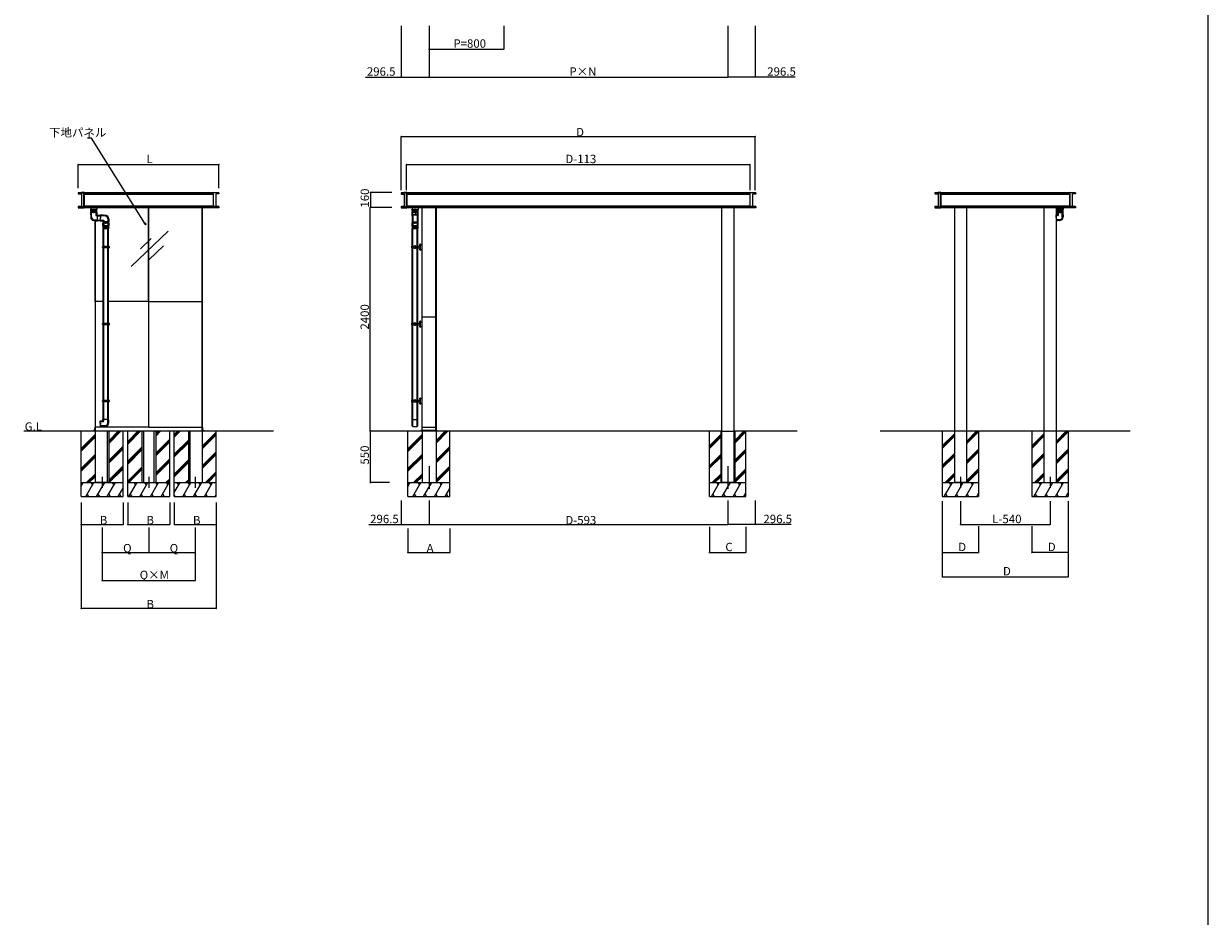
# Model space of a CAD drawing. Extents: x 0 to 55000, y 0 to 40000.
# Drawn here: x 14307 to 27000, y 20000 to 29570 of the extents above; entities that cross this region are included whole.
import ezdxf

# ---------------------------------------------------------------- set-up
doc = ezdxf.new("R2010")
doc.units = 0
for name, color, linetype in [('YKK_A1', 4, 'CONTINUOUS'), ('YKK_F1', 7, 'CONTINUOUS'), ('YKK_N1', 2, 'CONTINUOUS'), ('YKK_Z1', 7, 'CONTINUOUS')]:
    doc.layers.add(name, color=color, linetype=linetype)
doc.styles.get("Standard").update_dxf_attribs({"font": 'txt.shx', "bigfont": 'bigfont.shx'})

msp = doc.modelspace()

# ---------------------------------------------------------------- linework, layer by layer
at = {"layer": 'YKK_A1'}
for p, q in [((14955, 27764), (14892, 27757)), ((14892, 27757), (14892, 27744)), ((14892, 27757), (14955, 27757)), ((14892, 27744), (14927, 27744)), ((14927, 27744), (14927, 27614)), ((14952, 27600), (14952, 27760)), ((14952, 27760), (16339, 27760)), ((14952, 27754), (16339, 27754)), ((14952, 27747), (16339, 27747)), ((14952, 27743), (16339, 27743)), ((14952, 27742), (16339, 27742)), ((14955, 27764), (14955, 27597)), ((16336, 27764), (16336, 27597)), ((16336, 27764), (16399, 27757)), ((16399, 27757), (16336, 27757)), ((16339, 27600), (16339, 27760)), ((16364, 27744), (16364, 27614)), ((16399, 27744), (16364, 27744)), ((16399, 27757), (16399, 27744)), ((18413, 27764), (18350, 27757)), ((18350, 27757), (18350, 27743)), ((18350, 27757), (18413, 27757)), ((18350, 27743), (18385, 27743)), ((18385, 27743), (18385, 27614)), ((18410, 27600), (18410, 27760)), ((18410, 27760), (22090, 27760)), ((18410, 27754), (22090, 27754)), ((18410, 27747), (22090, 27747)), ((18410, 27743), (22090, 27743)), ((18410, 27742), (22090, 27742)), ((18413, 27764), (18413, 27596)), ((22087, 27764), (22087, 27596)), ((22087, 27764), (22150, 27757)), ((22150, 27757), (22087, 27757)), ((22090, 27600), (22090, 27760)), ((22115, 27743), (22115, 27614)), ((22150, 27743), (22115, 27743)), ((22150, 27757), (22150, 27743)), ((24134, 27764), (24071, 27757)), ((24071, 27757), (24071, 27744)), ((24071, 27757), (24134, 27757)), ((24071, 27744), (24106, 27744)), ((24106, 27744), (24106, 27614)), ((24131, 27600), (24131, 27760)), ((24131, 27760), (25518, 27760)), ((24131, 27754), (25518, 27754)), ((24131, 27747), (25518, 27747)), ((24131, 27743), (25518, 27743)), ((24131, 27742), (25518, 27742)), ((24134, 27764), (24134, 27597)), ((25515, 27764), (25515, 27597)), ((25515, 27764), (25578, 27757)), ((25578, 27757), (25515, 27757)), ((25518, 27600), (25518, 27760)), ((25543, 27744), (25543, 27614)), ((25578, 27744), (25543, 27744)), ((25578, 27757), (25578, 27744)), ((14927, 27614), (14892, 27610)), ((14892, 27610), (14892, 27597)), ((14892, 27610), (14955, 27610)), ((14892, 27597), (14955, 27597)), ((14952, 27616), (16339, 27616)), ((14952, 27611), (16339, 27611)), ((14952, 27607), (16339, 27607)), ((14952, 27600), (16339, 27600)), ((15645, 27605), (14955, 27605)), ((15025, 27600), (15025, 27581)), ((15025, 27580), (15025, 27581)), ((15025, 27580), (15089, 27580)), ((15025, 27569), (15025, 27580)), ((15027, 27569), (15025, 27569)), ((15025, 27559), (15025, 27569)), ((15025, 27559), (15026, 27559)), ((15025, 27519), (15025, 27549)), ((15025, 27549), (15089, 27549)), ((15026, 27559), (15088, 27559)), ((15026, 27559), (15026, 27559)), ((15027, 27569), (15028, 27569)), ((15027, 27559), (15027, 27549)), ((15028, 27569), (15034, 27569)), ((15034, 27569), (15036, 27569)), ((15034, 27569), (15034, 27559)), ((15034, 27519), (15034, 27549)), ((15036, 27569), (15078, 27569)), ((15036, 27559), (15036, 27549)), ((15054, 27548), (15054, 27544)), ((15057, 27548), (15054, 27548)), ((15061, 27548), (15057, 27548)), ((15061, 27544), (15061, 27548)), ((15078, 27569), (15080, 27569)), ((15078, 27559), (15078, 27549)), ((15080, 27569), (15086, 27569)), ((15080, 27569), (15080, 27559)), ((15080, 27549), (15080, 27519)), ((15086, 27569), (15087, 27569)), ((15087, 27581), (15087, 27581)), ((15087, 27569), (15089, 27569)), ((15087, 27559), (15087, 27549)), ((15088, 27559), (15089, 27559)), ((15088, 27559), (15088, 27559)), ((15089, 27600), (15089, 27581)), ((15089, 27581), (15089, 27580)), ((15089, 27569), (15089, 27580)), ((15089, 27559), (15089, 27569)), ((15089, 27549), (15089, 27524)), ((15645, 26592), (15645, 27605)), ((15646, 27605), (16220, 27605)), ((15646, 26592), (15646, 27605)), ((16220, 27614), (16220, 24650)), ((16220, 26592), (16220, 27605)), ((16399, 27610), (16336, 27610)), ((16399, 27597), (16336, 27597)), ((16364, 27614), (16399, 27610)), ((16399, 27610), (16399, 27597)), ((18385, 27614), (18350, 27610)), ((18350, 27610), (18350, 27596)), ((18350, 27610), (18413, 27610)), ((18350, 27596), (18413, 27596)), ((18410, 27616), (22090, 27616)), ((18410, 27611), (22090, 27611)), ((18410, 27607), (22090, 27607)), ((18410, 27600), (22090, 27600)), ((18468, 27600), (18468, 27580)), ((18468, 27579), (18468, 27580)), ((18468, 27579), (18532, 27579)), ((18468, 27568), (18468, 27579)), ((18469, 27568), (18468, 27568)), ((18468, 27558), (18468, 27568)), ((18468, 27558), (18469, 27558)), ((18468, 27549), (18532, 27549)), ((18468, 27510), (18468, 27549)), ((18469, 27568), (18471, 27568)), ((18469, 27558), (18530, 27558)), ((18469, 27558), (18469, 27558)), ((18470, 27558), (18470, 27548)), ((18471, 27568), (18477, 27568)), ((18477, 27568), (18479, 27568)), ((18477, 27568), (18477, 27558)), ((18477, 27521), (18477, 27549)), ((18479, 27568), (18521, 27568)), ((18479, 27558), (18479, 27548)), ((18497, 27548), (18497, 27544)), ((18500, 27548), (18497, 27548)), ((18500, 27554), (18500, 27522)), ((18504, 27548), (18500, 27548)), ((18504, 27544), (18504, 27548)), ((18521, 27568), (18523, 27568)), ((18521, 27558), (18521, 27548)), ((18523, 27568), (18529, 27568)), ((18523, 27568), (18523, 27558)), ((18523, 27521), (18523, 27549)), ((18529, 27568), (18530, 27568)), ((18530, 27580), (18530, 27580)), ((18530, 27568), (18532, 27568)), ((18530, 27558), (18531, 27558)), ((18530, 27558), (18530, 27548)), ((18531, 27558), (18532, 27558)), ((18532, 27600), (18532, 27580)), ((18532, 27580), (18532, 27579)), ((18532, 27568), (18532, 27579)), ((18532, 27558), (18532, 27568)), ((18532, 27467), (18532, 27549)), ((18575, 27614), (18725, 27614)), ((18575, 25200), (18575, 27614)), ((18724, 27610), (18575, 27610)), ((18575, 26425), (18575, 27610)), ((18724, 26425), (18724, 27610)), ((18725, 27614), (18725, 25200)), ((21915, 27600), (21785, 27600)), ((21785, 27600), (21785, 25200)), ((21915, 27600), (21915, 25200)), ((22150, 27610), (22087, 27610)), ((22150, 27596), (22087, 27596)), ((22115, 27614), (22150, 27610)), ((22150, 27610), (22150, 27596)), ((24106, 27614), (24071, 27610)), ((24071, 27610), (24071, 27597)), ((24071, 27610), (24134, 27610)), ((24071, 27597), (24134, 27597)), ((24131, 27616), (25518, 27616)), ((24131, 27611), (25518, 27611)), ((24131, 27607), (25518, 27607)), ((24131, 27600), (25518, 27600)), ((24409, 27600), (24279, 27600)), ((24279, 27600), (24279, 25200)), ((24409, 27600), (24409, 25200)), ((25239, 27600), (25369, 27600)), ((25239, 27600), (25239, 25200)), ((25369, 27600), (25369, 25200)), ((25380, 27600), (25380, 27581)), ((25380, 27581), (25380, 27580)), ((25445, 27580), (25380, 27580)), ((25381, 27569), (25380, 27580)), ((25381, 27559), (25381, 27569)), ((25382, 27569), (25381, 27569)), ((25382, 27559), (25381, 27559)), ((25381, 27549), (25381, 27524)), ((25444, 27549), (25381, 27549)), ((25382, 27581), (25382, 27581)), ((25384, 27569), (25382, 27569)), ((25443, 27559), (25382, 27559)), ((25382, 27559), (25382, 27559)), ((25383, 27559), (25383, 27549)), ((25390, 27569), (25384, 27569)), ((25392, 27569), (25390, 27569)), ((25390, 27569), (25390, 27559)), ((25390, 27549), (25390, 27519)), ((25434, 27569), (25392, 27569)), ((25392, 27559), (25392, 27549)), ((25409, 27544), (25409, 27548)), ((25409, 27548), (25413, 27548)), ((25413, 27548), (25416, 27548)), ((25416, 27548), (25416, 27544)), ((25435, 27569), (25434, 27569)), ((25434, 27559), (25434, 27549)), ((25442, 27569), (25435, 27569)), ((25435, 27569), (25435, 27559)), ((25435, 27519), (25435, 27549)), ((25443, 27569), (25442, 27569)), ((25443, 27569), (25445, 27569)), ((25444, 27559), (25443, 27559)), ((25443, 27559), (25443, 27549)), ((25445, 27559), (25444, 27559)), ((25445, 27519), (25444, 27549)), ((25445, 27600), (25445, 27581)), ((25445, 27580), (25445, 27581)), ((25445, 27569), (25445, 27580)), ((25445, 27559), (25445, 27569)), ((25578, 27610), (25515, 27610)), ((25578, 27597), (25515, 27597)), ((25543, 27614), (25578, 27610)), ((25578, 27610), (25578, 27597)), ((15025, 27519), (15025, 27498)), ((15034, 27498), (15034, 27519)), ((15054, 27544), (15054, 27543)), ((15057, 27544), (15054, 27544)), ((15057, 27543), (15054, 27543)), ((15061, 27544), (15057, 27544)), ((15061, 27543), (15057, 27543)), ((15061, 27543), (15061, 27544)), ((15064, 27467), (15097, 27466)), ((15064, 27458), (15085, 27457)), ((15071, 27457), (15071, 24650)), ((15071, 26592), (15071, 27457)), ((15080, 27519), (15080, 27515)), ((15083, 27512), (15099, 27511)), ((15085, 27457), (15097, 27457)), ((15092, 27521), (15099, 27520)), ((15097, 27457), (15099, 27520)), ((15097, 27466), (15128, 27465)), ((15097, 27458), (15127, 27457)), ((15099, 27518), (15129, 27517)), ((15099, 27510), (15129, 27509)), ((15130, 27519), (15127, 27456)), ((15127, 27456), (15153, 27455)), ((15128, 27465), (15158, 27464)), ((15159, 27509), (15129, 27510)), ((15129, 27487), (15130, 27491)), ((15129, 27484), (15129, 27487)), ((15133, 27484), (15129, 27484)), ((15160, 27518), (15130, 27519)), ((15130, 27491), (15134, 27491)), ((15133, 27487), (15134, 27491)), ((15133, 27484), (15133, 27487)), ((15134, 27484), (15133, 27484)), ((15134, 27491), (15135, 27491)), ((15134, 27487), (15135, 27491)), ((15134, 27484), (15134, 27487)), ((15155, 27452), (15155, 27444)), ((15219, 27444), (15155, 27444)), ((15156, 27434), (15165, 27434)), ((15156, 27404), (15156, 27434)), ((15157, 27444), (15157, 27434)), ((15158, 27464), (15162, 27463)), ((15180, 27508), (15159, 27509)), ((15160, 27518), (15181, 27517)), ((15164, 27460), (15164, 27444)), ((15165, 27434), (15165, 27403)), ((15165, 27434), (15210, 27434)), ((15166, 27444), (15166, 27434)), ((15187, 27433), (15184, 27433)), ((15184, 27433), (15184, 27429)), ((15187, 27429), (15184, 27429)), ((15184, 27429), (15184, 27428)), ((15187, 27428), (15184, 27428)), ((15191, 27433), (15187, 27433)), ((15191, 27429), (15187, 27429)), ((15191, 27428), (15187, 27428)), ((15191, 27429), (15191, 27433)), ((15191, 27428), (15191, 27429)), ((15208, 27444), (15208, 27434)), ((15210, 27477), (15210, 27444)), ((15210, 27434), (15210, 27403)), ((15210, 27434), (15219, 27434)), ((15217, 27444), (15217, 27434)), ((15219, 27477), (15219, 27456)), ((15219, 27456), (15219, 27444)), ((15219, 27434), (15219, 27404)), ((18477, 27521), (18468, 27512)), ((18468, 27510), (18477, 27519)), ((18468, 27510), (18468, 27444)), ((18468, 27444), (18531, 27444)), ((18468, 27434), (18477, 27434)), ((18468, 27404), (18468, 27434)), ((18470, 27444), (18470, 27434)), ((18470, 27444), (18470, 27434)), ((18477, 27525), (18523, 27525)), ((18477, 27521), (18523, 27521)), ((18477, 27519), (18523, 27519)), ((18477, 27519), (18477, 27444)), ((18477, 27434), (18477, 27403)), ((18477, 27434), (18522, 27434)), ((18479, 27444), (18479, 27434)), ((18500, 27433), (18496, 27433)), ((18496, 27433), (18496, 27429)), ((18500, 27429), (18496, 27429)), ((18496, 27429), (18496, 27428)), ((18500, 27428), (18496, 27428)), ((18497, 27544), (18497, 27543)), ((18500, 27544), (18497, 27544)), ((18500, 27543), (18497, 27543)), ((18504, 27544), (18500, 27544)), ((18504, 27543), (18500, 27543)), ((18503, 27433), (18500, 27433)), ((18503, 27429), (18500, 27429)), ((18503, 27428), (18500, 27428)), ((18503, 27429), (18503, 27433)), ((18503, 27428), (18503, 27429)), ((18504, 27543), (18504, 27544)), ((18521, 27444), (18521, 27434)), ((18522, 27434), (18522, 27403)), ((18522, 27434), (18531, 27434)), ((18523, 27521), (18532, 27512)), ((18523, 27519), (18523, 27444)), ((18523, 27519), (18531, 27510)), ((18530, 27444), (18530, 27434)), ((18530, 27444), (18530, 27434)), ((18531, 27510), (18531, 27444)), ((18531, 27466), (18532, 27467)), ((18531, 27434), (18531, 27404)), ((25371, 27518), (25369, 27518)), ((25371, 27510), (25369, 27510)), ((25373, 27466), (25369, 27466)), ((25373, 27458), (25369, 27458)), ((25378, 27521), (25371, 27520)), ((25373, 27457), (25371, 27520)), ((25387, 27512), (25371, 27511)), ((25406, 27467), (25373, 27466)), ((25385, 27457), (25373, 27457)), ((25406, 27458), (25385, 27457)), ((25390, 27519), (25390, 27515)), ((25409, 27543), (25409, 27544)), ((25409, 27544), (25413, 27544)), ((25409, 27543), (25413, 27543)), ((25413, 27544), (25416, 27544)), ((25413, 27543), (25416, 27543)), ((25416, 27544), (25416, 27543)), ((25435, 27498), (25435, 27519)), ((25445, 27519), (25445, 27498)), ((15155, 27386), (15156, 27386)), ((15155, 27386), (15155, 27386)), ((15156, 27386), (15155, 27386)), ((15155, 27386), (15155, 27386)), ((15155, 27386), (15155, 27375)), ((15155, 27375), (15219, 27375)), ((15156, 27403), (15156, 27404)), ((15159, 27395), (15156, 27403)), ((15165, 27403), (15156, 27403)), ((15156, 27403), (15156, 27403)), ((15156, 27403), (15156, 27403)), ((15159, 27394), (15156, 27386)), ((15156, 27386), (15164, 27386)), ((15157, 27184), (15157, 27375)), ((15159, 27394), (15159, 27395)), ((15159, 27395), (15160, 27395)), ((15159, 27395), (15159, 27395)), ((15160, 27395), (15159, 27395)), ((15160, 27395), (15162, 27395)), ((15163, 27395), (15160, 27395)), ((15162, 27395), (15166, 27395)), ((15166, 27395), (15163, 27395)), ((15163, 27395), (15163, 27395)), ((15164, 27386), (15166, 27395)), ((15164, 27386), (15210, 27386)), ((15164, 27375), (15164, 27386)), ((15210, 27403), (15165, 27403)), ((15166, 27395), (15165, 27403)), ((15165, 27184), (15165, 27375)), ((15166, 27395), (15209, 27395)), ((15209, 27395), (15166, 27395)), ((15210, 27403), (15209, 27395)), ((15210, 27386), (15209, 27395)), ((15209, 27395), (15215, 27395)), ((15209, 27395), (15211, 27395)), ((15209, 27184), (15209, 27375)), ((15219, 27403), (15210, 27403)), ((15210, 27386), (15219, 27386)), ((15210, 27375), (15210, 27386)), ((15211, 27395), (15212, 27395)), ((15212, 27395), (15215, 27395)), ((15212, 27395), (15212, 27395)), ((15212, 27395), (15212, 27395)), ((15215, 27395), (15216, 27395)), ((15216, 27395), (15215, 27395)), ((15219, 27403), (15216, 27395)), ((15216, 27395), (15216, 27394)), ((15216, 27395), (15216, 27395)), ((15216, 27394), (15219, 27386)), ((15217, 27184), (15217, 27375)), ((15219, 27404), (15219, 27403)), ((15219, 27403), (15219, 27403)), ((15219, 27403), (15219, 27403)), ((15219, 27386), (15219, 27386)), ((15219, 27386), (15219, 27386)), ((15219, 27386), (15219, 27386)), ((15219, 27386), (15219, 27386)), ((15219, 27375), (15219, 27386)), ((15856, 27347), (15457, 26967)), ((18468, 27403), (18468, 27404)), ((18471, 27395), (18468, 27403)), ((18477, 27403), (18468, 27403)), ((18468, 27403), (18468, 27403)), ((18468, 27403), (18468, 27403)), ((18471, 27394), (18468, 27386)), ((18468, 27386), (18468, 27386)), ((18468, 27386), (18468, 27386)), ((18468, 27386), (18468, 27386)), ((18468, 27386), (18468, 27386)), ((18468, 27386), (18468, 27375)), ((18468, 27386), (18477, 27386)), ((18468, 27375), (18532, 27375)), ((18470, 27184), (18470, 27375)), ((18471, 27394), (18471, 27395)), ((18471, 27395), (18472, 27395)), ((18471, 27395), (18471, 27395)), ((18472, 27395), (18471, 27395)), ((18472, 27395), (18475, 27395)), ((18475, 27395), (18472, 27395)), ((18475, 27395), (18478, 27395)), ((18478, 27395), (18475, 27395)), ((18475, 27395), (18475, 27395)), ((18522, 27403), (18477, 27403)), ((18478, 27395), (18477, 27403)), ((18477, 27386), (18478, 27395)), ((18477, 27386), (18523, 27386)), ((18477, 27375), (18477, 27386)), ((18478, 27395), (18521, 27395)), ((18521, 27395), (18478, 27395)), ((18478, 27184), (18478, 27375)), ((18522, 27403), (18521, 27395)), ((18523, 27386), (18521, 27395)), ((18521, 27395), (18527, 27395)), ((18521, 27395), (18524, 27395)), ((18531, 27403), (18522, 27403)), ((18522, 27184), (18522, 27375)), ((18523, 27386), (18531, 27386)), ((18523, 27375), (18523, 27386)), ((18524, 27395), (18527, 27395)), ((18524, 27395), (18524, 27395)), ((18524, 27395), (18524, 27395)), ((18524, 27395), (18524, 27395)), ((18527, 27395), (18528, 27395)), ((18528, 27395), (18527, 27395)), ((18531, 27403), (18528, 27395)), ((18528, 27395), (18528, 27394)), ((18528, 27395), (18528, 27395)), ((18528, 27394), (18532, 27386)), ((18530, 27184), (18530, 27375)), ((18531, 27404), (18531, 27403)), ((18531, 27403), (18531, 27403)), ((18531, 27403), (18531, 27403)), ((18532, 27386), (18531, 27386)), ((18532, 27386), (18532, 27386)), ((18532, 27386), (18532, 27386)), ((18532, 27386), (18532, 27386)), ((18532, 27375), (18532, 27386)), ((15150, 27175), (15230, 27175)), ((15151, 27175), (15151, 27179)), ((15151, 27171), (15151, 27175)), ((15152, 27179), (15154, 27179)), ((15154, 27171), (15152, 27171)), ((15154, 27175), (15154, 27181)), ((15154, 27169), (15154, 27175)), ((15155, 27183), (15155, 27183)), ((15155, 27166), (15155, 27167)), ((15156, 27184), (15187, 27184)), ((15187, 27166), (15156, 27166)), ((15157, 26359), (15157, 27166)), ((15164, 27184), (15163, 27182)), ((15163, 27182), (15163, 27175)), ((15163, 27175), (15163, 27168)), ((15163, 27168), (15164, 27166)), ((15165, 26359), (15165, 27166)), ((15187, 27184), (15217, 27184)), ((15217, 27166), (15187, 27166)), ((15209, 26359), (15209, 27166)), ((15211, 27182), (15211, 27184)), ((15211, 27175), (15211, 27182)), ((15211, 27168), (15211, 27175)), ((15211, 27166), (15211, 27168)), ((15217, 27184), (15219, 27184)), ((15217, 26359), (15217, 27166)), ((15219, 27166), (15217, 27166)), ((15219, 27184), (15219, 27184)), ((15219, 27166), (15219, 27166)), ((15220, 27183), (15220, 27184)), ((15220, 27183), (15220, 27183)), ((15220, 27181), (15220, 27175)), ((15220, 27175), (15220, 27169)), ((15220, 27167), (15220, 27166)), ((15220, 27166), (15220, 27166)), ((15226, 27179), (15222, 27179)), ((15222, 27175), (15222, 27179)), ((15222, 27171), (15222, 27175)), ((15222, 27171), (15226, 27171)), ((15226, 27171), (15226, 27179)), ((15671, 27268), (15558, 27157)), ((15805, 27188), (15649, 27037)), ((18467, 27184), (18555, 27184)), ((18467, 27166), (18467, 27184)), ((18467, 27166), (18555, 27166)), ((18470, 26359), (18470, 27166)), ((18478, 26359), (18478, 27166)), ((18479, 27166), (18479, 27184)), ((18500, 27157), (18500, 27194)), ((18511, 27166), (18511, 27184)), ((18522, 26359), (18522, 27166)), ((18524, 27166), (18524, 27184)), ((18530, 26359), (18530, 27166)), ((18533, 27166), (18533, 27184)), ((18545, 27200), (18571, 27200)), ((18555, 27141), (18555, 27209)), ((18555, 27209), (18560, 27209)), ((18560, 27141), (18560, 27209)), ((18545, 27150), (18571, 27150)), ((18555, 27141), (18560, 27141)), ((15157, 26592), (15071, 26592)), ((15157, 26592), (15071, 26592)), ((15645, 26592), (15217, 26592)), ((15646, 26592), (15217, 26592)), ((15646, 26592), (16220, 26592)), ((15646, 25245), (15646, 26592)), ((15646, 26592), (16220, 26592)), ((15646, 25245), (15646, 26592)), ((16220, 25245), (16220, 26592)), ((18724, 26425), (18575, 26425)), ((18724, 26425), (18575, 26425)), ((18575, 25240), (18575, 26425)), ((18724, 25240), (18724, 26425)), ((15150, 26350), (15230, 26350)), ((15151, 26350), (15151, 26353)), ((15151, 26346), (15151, 26350)), ((15152, 26354), (15154, 26354)), ((15154, 26345), (15152, 26345)), ((15154, 26350), (15154, 26356)), ((15154, 26344), (15154, 26350)), ((15155, 26358), (15155, 26358)), ((15155, 26341), (15155, 26342)), ((15156, 26359), (15187, 26359)), ((15187, 26341), (15156, 26341)), ((15157, 25534), (15157, 26341)), ((15164, 26359), (15163, 26357)), ((15163, 26357), (15163, 26350)), ((15163, 26350), (15163, 26343)), ((15163, 26343), (15164, 26341)), ((15165, 25534), (15165, 26341)), ((15187, 26359), (15217, 26359)), ((15217, 26341), (15187, 26341)), ((15209, 25534), (15209, 26341)), ((15211, 26357), (15211, 26359)), ((15211, 26350), (15211, 26357)), ((15211, 26343), (15211, 26350)), ((15211, 26341), (15211, 26343)), ((15217, 26359), (15219, 26359)), ((15217, 25534), (15217, 26341)), ((15219, 26341), (15217, 26341)), ((15219, 26359), (15219, 26359)), ((15219, 26341), (15219, 26341)), ((15220, 26358), (15220, 26359)), ((15220, 26358), (15220, 26358)), ((15220, 26356), (15220, 26350)), ((15220, 26350), (15220, 26344)), ((15220, 26342), (15220, 26341)), ((15220, 26341), (15220, 26341)), ((15226, 26354), (15222, 26354)), ((15222, 26350), (15222, 26354)), ((15222, 26345), (15222, 26350)), ((15222, 26345), (15226, 26345)), ((15226, 26346), (15226, 26354)), ((18467, 26359), (18555, 26359)), ((18467, 26341), (18467, 26359)), ((18467, 26341), (18555, 26341)), ((18470, 25534), (18470, 26341)), ((18478, 25534), (18478, 26341)), ((18479, 26341), (18479, 26359)), ((18500, 26332), (18500, 26369)), ((18511, 26341), (18511, 26359)), ((18522, 25534), (18522, 26341)), ((18524, 26341), (18524, 26359)), ((18530, 25534), (18530, 26341)), ((18533, 26341), (18533, 26359)), ((18545, 26375), (18571, 26375)), ((18545, 26325), (18571, 26325)), ((18555, 26316), (18555, 26384)), ((18555, 26384), (18560, 26384)), ((18555, 26316), (18560, 26316)), ((18560, 26316), (18560, 26384)), ((15150, 25525), (15230, 25525)), ((15151, 25525), (15151, 25528)), ((15151, 25521), (15151, 25525)), ((15152, 25529), (15154, 25529)), ((15154, 25520), (15152, 25520)), ((15154, 25525), (15154, 25530)), ((15154, 25519), (15154, 25525)), ((15155, 25533), (15155, 25533)), ((15155, 25516), (15155, 25516)), ((15156, 25534), (15187, 25534)), ((15187, 25516), (15156, 25516)), ((15217, 25525), (15157, 25525)), ((15157, 25325), (15157, 25516)), ((15164, 25534), (15163, 25532)), ((15163, 25532), (15163, 25525)), ((15163, 25525), (15163, 25518)), ((15163, 25518), (15164, 25516)), ((15165, 25325), (15165, 25516)), ((15187, 25534), (15217, 25534)), ((15217, 25516), (15187, 25516)), ((15209, 25325), (15209, 25516)), ((15211, 25532), (15211, 25534)), ((15211, 25525), (15211, 25532)), ((15211, 25518), (15211, 25525)), ((15211, 25516), (15211, 25518)), ((15217, 25534), (15219, 25534)), ((15217, 25325), (15217, 25516)), ((15219, 25516), (15217, 25516)), ((15219, 25534), (15219, 25534)), ((15219, 25516), (15219, 25516)), ((15220, 25533), (15220, 25533)), ((15220, 25533), (15220, 25533)), ((15220, 25530), (15220, 25525)), ((15220, 25525), (15220, 25519)), ((15220, 25516), (15220, 25516)), ((15220, 25516), (15220, 25516)), ((15226, 25529), (15222, 25529)), ((15222, 25525), (15222, 25529)), ((15222, 25520), (15222, 25525)), ((15222, 25520), (15226, 25520)), ((15226, 25521), (15226, 25528)), ((18467, 25534), (18555, 25534)), ((18467, 25516), (18467, 25534)), ((18467, 25516), (18555, 25516)), ((18470, 25325), (18470, 25516)), ((18478, 25325), (18478, 25516)), ((18479, 25516), (18479, 25534)), ((18500, 25507), (18500, 25543)), ((18511, 25516), (18511, 25534)), ((18522, 25325), (18522, 25516)), ((18524, 25516), (18524, 25534)), ((18530, 25325), (18530, 25516)), ((18533, 25516), (18533, 25534)), ((18545, 25550), (18571, 25550)), ((18555, 25491), (18555, 25559)), ((18555, 25559), (18560, 25559)), ((18560, 25491), (18560, 25559)), ((18545, 25500), (18571, 25500)), ((18555, 25491), (18560, 25491)), ((15127, 25313), (15153, 25314)), ((15130, 25250), (15127, 25313)), ((15128, 25304), (15158, 25305)), ((15133, 25285), (15129, 25285)), ((15129, 25285), (15129, 25282)), ((15129, 25282), (15130, 25278)), ((15159, 25260), (15129, 25259)), ((15130, 25278), (15134, 25278)), ((15134, 25285), (15133, 25285)), ((15133, 25285), (15133, 25282)), ((15133, 25282), (15134, 25278)), ((15134, 25285), (15134, 25282)), ((15134, 25282), (15135, 25278)), ((15134, 25278), (15135, 25278)), ((15155, 25317), (15155, 25325)), ((15219, 25325), (15155, 25325)), ((15217, 25325), (15157, 25325)), ((15158, 25305), (15162, 25306)), ((15180, 25261), (15159, 25260)), ((15164, 25309), (15164, 25325)), ((15210, 25291), (15210, 25325)), ((15219, 25313), (15219, 25325)), ((15219, 25291), (15219, 25313)), ((18468, 25325), (18531, 25325)), ((18468, 25259), (18468, 25325)), ((18470, 25325), (18530, 25325)), ((18477, 25250), (18477, 25325)), ((18523, 25250), (18523, 25325)), ((18531, 25259), (18531, 25325)), ((15063, 25212), (15059, 25212)), ((15059, 25212), (15059, 25210)), ((15059, 25210), (15070, 25210)), ((15068, 25212), (15064, 25212)), ((15070, 25245), (15069, 25245)), ((15069, 25245), (15069, 25228)), ((15069, 25228), (15069, 25213)), ((15071, 25210), (15071, 25245)), ((15646, 25245), (15071, 25245)), ((15071, 25205), (16220, 25205)), ((15160, 25251), (15130, 25250)), ((15160, 25251), (15181, 25251)), ((15203, 25205), (15203, 24650)), ((15219, 25205), (15219, 24650)), ((15573, 25205), (15573, 24650)), ((15589, 25205), (15589, 24650)), ((15646, 25245), (16220, 25245)), ((15703, 25205), (15703, 24650)), ((15721, 25205), (15721, 24650)), ((16072, 25205), (16072, 24650)), ((16088, 25205), (16088, 24650)), ((16220, 25210), (16220, 25245)), ((16221, 25245), (16222, 25245)), ((16232, 25210), (16221, 25210)), ((16222, 25245), (16222, 25228)), ((16222, 25228), (16222, 25213)), ((16223, 25212), (16227, 25212)), ((16228, 25212), (16232, 25212)), ((16232, 25212), (16232, 25210)), ((18468, 25259), (18477, 25250)), ((18477, 25250), (18523, 25250)), ((18523, 25250), (18531, 25259)), ((18567, 25207), (18563, 25207)), ((18563, 25207), (18563, 25205)), ((18563, 25205), (18575, 25205)), ((18572, 25207), (18568, 25207)), ((18575, 25240), (18573, 25240)), ((18573, 25240), (18573, 25223)), ((18573, 25223), (18573, 25208)), ((18575, 25205), (18575, 25240)), ((18724, 25240), (18575, 25240)), ((18575, 25205), (18575, 25240)), ((18724, 25240), (18575, 25240)), ((18724, 25207), (18575, 25207)), ((18724, 25205), (18575, 25205)), ((18724, 25205), (18575, 25205)), ((18725, 25200), (18575, 25200)), ((18575, 25200), (18575, 24650)), ((18725, 25200), (18575, 25200)), ((18724, 25205), (18724, 25240)), ((18725, 25205), (18725, 25240)), ((18725, 25240), (18727, 25240)), ((18737, 25205), (18725, 25205)), ((18725, 25200), (18725, 24650)), ((18727, 25240), (18727, 25223)), ((18727, 25223), (18727, 25208)), ((18728, 25207), (18731, 25207)), ((18732, 25207), (18737, 25207)), ((18737, 25207), (18737, 25205)), ((21775, 25200), (21925, 25200)), ((21775, 25200), (21775, 24650)), ((21785, 25200), (21785, 24650)), ((21915, 25200), (21915, 24650)), ((21925, 25200), (21925, 24650)), ((24279, 25200), (24279, 24650)), ((24409, 25200), (24409, 24650)), ((25239, 25200), (25239, 24650)), ((25369, 25200), (25369, 24650)), ((18650, 24826), (18650, 24582)), ((21850, 24826), (21850, 24582)), ((15146, 24711), (15146, 24594)), ((15646, 24711), (15646, 24594)), ((16145, 24711), (16145, 24594)), ((18650, 24704), (18650, 24582)), ((24344, 24711), (24344, 24594)), ((25304, 24711), (25304, 24594))]:
    msp.add_line(p, q, dxfattribs=at)
for centre, radius, start, end in [((15057, 27550), 29.4, 39.1699, 140.8301), ((18500, 27550), 29.4, 39.1699, 140.8301), ((25413, 27550), 29.4, 39.1699, 140.8301), ((15065, 27498), 40, 180, 268), ((15065, 27498), 30.9, 180, 268), ((15083, 27515), 3, 180, 268), ((15092, 27524), 3, 180.6124, 268), ((15152, 27452), 3, 0, 87.3876), ((15161, 27460), 3, 0, 88), ((15179, 27477), 30.9, 0, 88), ((15179, 27477), 40, 0, 88), ((25378, 27524), 3, 272, 359.3876), ((25387, 27515), 3, 272, 0), ((25405, 27498), 30.9, 272, 0), ((25405, 27498), 40, 272, 0), ((15157, 27386), 2, 157.318, 180), ((15158, 27404), 2, 180, 200.8068), ((15160, 27394), 1, 90, 159.1932), ((15160, 27396), 1, 200.8068, 270), ((15215, 27394), 1, 20.8068, 90), ((15215, 27396), 1, 270, 339.1932), ((15217, 27404), 2, 339.1932, 0), ((15217, 27386), 2, 0, 11.5699), ((15217, 27386), 2, 11.5699, 22.682), ((18470, 27404), 2, 180, 200.8068), ((18470, 27386), 2, 157.318, 180), ((18472, 27394), 1, 90, 159.1932), ((18472, 27396), 1, 200.8068, 270), ((18527, 27394), 1, 20.8068, 90), ((18527, 27396), 1, 270, 339.1932), ((18529, 27404), 2, 339.1932, 0), ((18530, 27386), 2, 0, 11.5699), ((18530, 27386), 2, 11.5699, 22.682), ((15152, 27179), 0.5, 90, 180), ((15152, 27171), 0.5, 180, 270), ((15159, 27181), 5, 153.4349, 180), ((15154, 27180), 0.5, 270, 0), ((15154, 27170), 0.5, 0, 90), ((15159, 27169), 5, 180, 206.5651), ((15156, 27183), 1, 90, 153.4349), ((15156, 27167), 1, 206.5651, 270), ((15219, 27183), 1, 26.5651, 90), ((15219, 27183), 1, 56.3099, 90), ((15219, 27167), 1, 270, 333.4349), ((15219, 27167), 1, 270, 303.6901), ((15217, 27179), 5, 0, 56.3099), ((15215, 27181), 5, 0, 26.5651), ((15217, 27171), 5, 303.6901, 0), ((15215, 27169), 5, 333.4349, 0), ((15226, 27179), 0.5, 0, 90), ((15226, 27171), 0.5, 270, 0), ((15152, 26353), 0.5, 90, 180), ((15152, 26346), 0.5, 180, 270), ((15159, 26356), 5, 153.4349, 180), ((15154, 26354), 0.5, 270, 0), ((15154, 26345), 0.5, 0, 90), ((15159, 26344), 5, 180, 206.5651), ((15156, 26358), 1, 90, 153.4349), ((15156, 26342), 1, 206.5651, 270), ((15219, 26358), 1, 26.5651, 90), ((15219, 26358), 1, 56.3099, 90), ((15219, 26342), 1, 270, 333.4349), ((15219, 26342), 1, 270, 303.6901), ((15217, 26354), 5, 0, 56.3099), ((15215, 26356), 5, 0, 26.5651), ((15217, 26345), 5, 303.6901, 0), ((15215, 26344), 5, 333.4349, 0), ((15226, 26354), 0.5, 0, 90), ((15226, 26346), 0.5, 270, 0), ((15152, 25528), 0.5, 90, 180), ((15152, 25521), 0.5, 180, 270), ((15159, 25530), 5, 153.4349, 180), ((15154, 25529), 0.5, 270, 0), ((15154, 25520), 0.5, 0, 90), ((15159, 25519), 5, 180, 206.5651), ((15156, 25533), 1, 90, 153.4349), ((15156, 25517), 1, 206.5651, 270), ((15219, 25533), 1, 26.5651, 90), ((15219, 25533), 1, 56.3099, 90), ((15219, 25517), 1, 270, 333.4349), ((15219, 25517), 1, 270, 303.6901), ((15217, 25529), 5, 0, 56.3099), ((15215, 25530), 5, 0, 26.5651), ((15217, 25520), 5, 303.6901, 0), ((15215, 25519), 5, 333.4349, 0), ((15226, 25528), 0.5, 0, 90), ((15226, 25521), 0.5, 270, 0), ((15152, 25317), 3, 272.6124, 0), ((15161, 25309), 3, 272, 0), ((15179, 25291), 30.9, 272, 0), ((15179, 25291), 40, 272, 0), ((15059, 25212), 0.3, 90, 180), ((15059, 25210), 0.3, 180, 270), ((15064, 25212), 0.3, 203.5782, 336.4218), ((15063, 25212), 0.2, 23.5782, 90), ((15064, 25212), 0.2, 90, 156.4218), ((15068, 25213), 1, 270, 0), ((15069, 25245), 0.3, 90, 180), ((15069, 25228), 0.2, 180, 246.4218), ((15069, 25228), 0.3, 293.5782, 66.4218), ((15069, 25228), 0.2, 113.5782, 180), ((15070, 25245), 0.3, 0, 90), ((15070, 25210), 0.3, 270, 0), ((16221, 25245), 0.3, 90, 180), ((16221, 25210), 0.3, 180, 270), ((16222, 25245), 0.3, 0, 90), ((16222, 25228), 0.2, 293.5782, 0), ((16222, 25228), 0.3, 113.5782, 246.4218), ((16222, 25228), 0.2, 360, 66.4218), ((16223, 25213), 1, 180, 270), ((16227, 25212), 0.2, 23.5782, 90), ((16227, 25212), 0.3, 203.5782, 336.4218), ((16228, 25212), 0.2, 90, 156.4218), ((16232, 25212), 0.3, 0, 90), ((16232, 25210), 0.3, 270, 0), ((18563, 25207), 0.3, 90, 180), ((18563, 25205), 0.3, 180, 270), ((18567, 25207), 0.2, 23.5782, 90), ((18568, 25207), 0.2, 90, 156.4218), ((18568, 25207), 0.3, 203.5782, 336.4218), ((18572, 25208), 1, 270, 0), ((18573, 25240), 0.3, 90, 180), ((18573, 25223), 0.2, 180, 246.4218), ((18573, 25223), 0.3, 293.5782, 66.4218), ((18573, 25223), 0.2, 113.5782, 180), ((18575, 25240), 0.3, 0, 90), ((18575, 25205), 0.3, 270, 0), ((18725, 25240), 0.3, 90, 180), ((18725, 25205), 0.3, 180, 270), ((18727, 25240), 0.3, 0, 90), ((18727, 25223), 0.2, 293.5782, 0), ((18727, 25223), 0.3, 113.5782, 246.4218), ((18727, 25223), 0.2, 360, 66.4218), ((18728, 25208), 1, 180, 270), ((18731, 25207), 0.2, 23.5782, 90), ((18732, 25207), 0.3, 203.5782, 336.4218), ((18732, 25207), 0.2, 90, 156.4218), ((18737, 25207), 0.3, 0, 90), ((18737, 25205), 0.3, 270, 0)]:
    msp.add_arc(centre, radius, start, end, dxfattribs=at)
at = {"layer": 'YKK_F1', "color": 7}
msp.add_line((27000, 0), (27000, 39000), dxfattribs=at)
at = {"layer": 'YKK_N1'}
for p, q in [((18353, 29546), (18353, 28996)), ((18650, 29546), (18650, 28996)), ((18650, 29546), (18650, 29296)), ((18650, 29546), (18650, 28996)), ((19450, 29546), (19450, 29296)), ((21850, 29546), (21850, 28996)), ((21850, 29546), (21850, 28996)), ((22146, 29546), (22146, 28996)), ((18650, 29297), (19450, 29297)), ((17969, 28997), (18353, 28997)), ((18353, 28997), (18650, 28997)), ((18650, 28997), (21850, 28997)), ((22146, 28997), (21850, 28997)), ((22573, 28997), (22146, 28997)), ((15032, 28343), (14991, 28343)), ((15603, 27436), (15032, 28343)), ((18353, 27786), (18353, 28361)), ((18353, 28360), (22146, 28360)), ((22146, 27786), (22146, 28361)), ((14892, 27807), (14892, 28061)), ((14892, 28060), (16399, 28060)), ((16399, 27807), (16399, 28061)), ((18410, 27786), (18410, 28061)), ((18410, 28060), (22090, 28060)), ((22090, 27786), (22090, 28061)), ((18251, 27760), (18021, 27760)), ((18022, 27760), (18022, 27600)), ((18226, 27600), (18020, 27600)), ((18251, 27600), (18021, 27600)), ((18021, 25200), (18021, 27600)), ((18226, 25200), (18020, 25200)), ((18226, 25200), (18020, 25200)), ((18021, 25200), (18021, 24650)), ((18226, 24650), (18020, 24650)), ((14921, 24437), (14921, 23299)), ((14921, 24437), (14921, 24199)), ((15371, 24437), (15371, 24199)), ((15421, 24437), (15421, 24199)), ((15871, 24437), (15871, 24199)), ((15920, 24437), (15920, 24199)), ((16370, 24437), (16370, 24199)), ((16370, 24436), (16370, 23299)), ((18353, 24457), (18353, 24199)), ((18650, 24457), (18650, 24199)), ((18650, 24457), (18650, 24199)), ((21850, 24457), (21850, 24199)), ((21850, 24457), (21850, 24199)), ((22146, 24457), (22146, 24199)), ((24149, 24451), (24149, 23899)), ((24149, 24450), (24149, 23639)), ((24344, 24452), (24344, 24199)), ((25304, 24452), (25304, 24199)), ((25499, 24451), (25499, 23899)), ((25499, 24450), (25499, 23639)), ((14921, 24200), (15371, 24200)), ((15146, 24169), (15146, 23899)), ((15146, 24169), (15146, 23599)), ((15421, 24200), (15871, 24200)), ((15646, 24169), (15646, 23899)), ((15646, 24169), (15646, 23899)), ((15920, 24200), (16370, 24200)), ((16145, 24169), (16145, 23899)), ((16145, 24169), (16145, 23599)), ((18004, 24200), (18353, 24200)), ((18353, 24200), (18650, 24200)), ((18423, 24158), (18423, 23899)), ((18650, 24200), (21850, 24200)), ((18873, 24158), (18873, 23899)), ((21654, 24176), (21654, 23899)), ((22146, 24200), (21850, 24200)), ((22044, 24176), (22044, 23899)), ((22531, 24200), (22146, 24200)), ((24344, 24200), (25304, 24200)), ((24539, 24184), (24539, 23899)), ((25109, 24184), (25109, 23899)), ((15146, 23900), (15646, 23900)), ((15646, 23900), (16145, 23900)), ((18423, 23900), (18873, 23900)), ((21654, 23900), (22044, 23900)), ((24149, 23900), (24539, 23900)), ((25499, 23900), (25109, 23900)), ((24149, 23640), (25499, 23640)), ((15146, 23600), (16145, 23600)), ((16370, 23300), (14921, 23300))]:
    msp.add_line(p, q, dxfattribs=at)
at = {"layer": 'YKK_N1', "linetype": 'ByBlock', "lineweight": -2}
for p, q in [((15616, 27415), (15597, 27433)), ((15616, 27415), (15603, 27436)), ((15608, 27440), (15616, 27415))]:
    msp.add_line(p, q, dxfattribs=at)
at = {"layer": 'YKK_N1', "linetype": 'ByBlock', "const_width": 12.8}
for points in [[(18651, 29297, 1), (18648, 29297, 1)], [(19448, 29297, 1), (19451, 29297, 1)], [(18355, 28997, 1), (18352, 28997, 1)], [(18648, 28997, 1), (18651, 28997, 1)], [(18651, 28997, 1), (18648, 28997, 1)], [(21851, 28997, 1), (21848, 28997, 1)], [(21848, 28997, 1), (21851, 28997, 1)], [(22145, 28997, 1), (22148, 28997, 1)], [(18355, 28360, 1), (18352, 28360, 1)], [(22145, 28360, 1), (22148, 28360, 1)], [(14894, 28060, 1), (14890, 28060, 1)], [(16397, 28060, 1), (16401, 28060, 1)], [(18411, 28060, 1), (18408, 28060, 1)], [(22088, 28060, 1), (22091, 28060, 1)], [(18022, 27758, 1), (18022, 27762, 1)], [(18021, 27598, 1), (18021, 27602, 1)], [(18022, 27602, 1), (18022, 27598, 1)], [(18021, 25202, 1), (18021, 25198, 1)], [(18021, 25198, 1), (18021, 25202, 1)], [(18021, 24652, 1), (18021, 24648, 1)], [(14922, 24200, 1), (14919, 24200, 1)], [(15369, 24200, 1), (15372, 24200, 1)], [(15422, 24200, 1), (15419, 24200, 1)], [(15869, 24200, 1), (15872, 24200, 1)], [(15922, 24200, 1), (15919, 24200, 1)], [(16369, 24200, 1), (16372, 24200, 1)], [(18355, 24200, 1), (18352, 24200, 1)], [(18651, 24200, 1), (18648, 24200, 1)], [(18648, 24200, 1), (18651, 24200, 1)], [(21848, 24200, 1), (21851, 24200, 1)], [(21851, 24200, 1), (21848, 24200, 1)], [(22145, 24200, 1), (22148, 24200, 1)], [(24346, 24200, 1), (24343, 24200, 1)], [(25303, 24200, 1), (25306, 24200, 1)], [(15147, 23900, 1), (15144, 23900, 1)], [(15644, 23900, 1), (15647, 23900, 1)], [(15647, 23900, 1), (15644, 23900, 1)], [(16144, 23900, 1), (16147, 23900, 1)], [(18424, 23900, 1), (18421, 23900, 1)], [(18871, 23900, 1), (18874, 23900, 1)], [(21655, 23900, 1), (21652, 23900, 1)], [(22042, 23900, 1), (22045, 23900, 1)], [(24151, 23900, 1), (24148, 23900, 1)], [(24538, 23900, 1), (24541, 23900, 1)], [(25111, 23900, 1), (25108, 23900, 1)], [(25498, 23900, 1), (25501, 23900, 1)], [(24151, 23640, 1), (24148, 23640, 1)], [(25498, 23640, 1), (25501, 23640, 1)], [(15147, 23600, 1), (15144, 23600, 1)], [(16144, 23600, 1), (16147, 23600, 1)], [(14922, 23300, 1), (14919, 23300, 1)], [(16369, 23300, 1), (16372, 23300, 1)]]:
    msp.add_lwpolyline(points, format="xyb", close=True, dxfattribs=at)
at = {"layer": 'YKK_Z1'}
for p, q in [((16984, 25200), (14307, 25200)), ((14921, 24500), (14921, 25200)), ((15371, 24500), (15371, 25200)), ((15421, 24500), (15421, 25200)), ((15871, 24500), (15871, 25200)), ((15920, 24500), (15920, 25200)), ((16370, 24500), (16370, 25200)), ((21785, 25200), (18110, 25200)), ((18423, 24500), (18423, 25200)), ((18873, 24500), (18873, 25200)), ((21654, 24500), (21654, 25200)), ((22594, 25200), (21915, 25200)), ((22044, 24500), (22044, 25200)), ((24409, 25200), (23485, 25200)), ((24149, 25200), (24149, 24500)), ((25369, 25200), (24409, 25200)), ((24539, 25200), (24539, 24500)), ((25109, 25200), (25109, 24500)), ((26163, 25200), (25369, 25200)), ((25499, 25200), (25499, 24500)), ((14921, 24650), (15371, 24650)), ((15219, 24650), (15071, 24650)), ((15219, 24650), (15071, 24650)), ((15421, 24650), (15871, 24650)), ((15573, 24650), (15721, 24650)), ((15573, 24650), (15721, 24650)), ((15920, 24650), (16370, 24650)), ((16072, 24650), (16220, 24650)), ((16072, 24650), (16220, 24650)), ((18423, 24650), (18873, 24650)), ((18575, 24650), (18725, 24650)), ((21654, 24650), (22044, 24650)), ((21925, 24650), (21775, 24650)), ((21850, 24711), (21850, 24594)), ((24149, 24650), (24539, 24650)), ((24409, 24650), (24279, 24650)), ((25109, 24650), (25499, 24650)), ((25239, 24650), (25369, 24650)), ((14921, 24500), (15371, 24500)), ((15421, 24500), (15871, 24500)), ((15920, 24500), (16370, 24500)), ((18423, 24500), (18873, 24500)), ((21654, 24500), (22044, 24500)), ((24149, 24500), (24539, 24500)), ((25109, 24500), (25499, 24500))]:
    msp.add_line(p, q, dxfattribs=at)
at = {"layer": 'YKK_Z1', "linetype": 'Continuous', "ltscale": 0.5}
for p, q in [((14921, 25014), (15071, 25164)), ((14921, 25000), (15071, 25150)), ((14921, 24986), (15071, 25136)), ((15221, 25102), (15319, 25200)), ((15221, 25088), (15333, 25200)), ((15221, 25074), (15347, 25200)), ((15421, 25090), (15531, 25200)), ((15421, 25076), (15545, 25200)), ((15421, 25061), (15559, 25200)), ((15721, 25178), (15743, 25200)), ((15721, 25163), (15757, 25200)), ((15721, 25149), (15771, 25200)), ((15920, 25165), (15955, 25200)), ((15920, 25151), (15969, 25200)), ((15920, 25137), (15983, 25200)), ((16220, 25041), (16370, 25191)), ((16220, 25027), (16370, 25177)), ((16220, 25013), (16370, 25163)), ((18423, 25012), (18575, 25164)), ((18423, 24998), (18575, 25150)), ((18423, 24984), (18575, 25136)), ((18725, 25102), (18823, 25200)), ((18725, 25088), (18837, 25200)), ((18725, 25074), (18851, 25200)), ((21654, 25043), (21775, 25164)), ((21654, 25029), (21775, 25150)), ((21654, 25015), (21775, 25136)), ((21925, 25102), (22023, 25200)), ((21925, 25088), (22037, 25200)), ((21925, 25074), (22044, 25193)), ((24149, 25044), (24279, 25174)), ((24149, 25030), (24279, 25160)), ((24149, 25016), (24279, 25146)), ((24409, 25092), (24517, 25200)), ((24409, 25078), (24531, 25200)), ((24409, 25064), (24539, 25194)), ((25109, 25044), (25239, 25174)), ((25109, 25030), (25239, 25160)), ((25109, 25016), (25239, 25146)), ((25369, 25092), (25477, 25200)), ((25369, 25078), (25491, 25200)), ((25369, 25064), (25499, 25194)), ((15221, 24890), (15371, 25040)), ((15221, 24876), (15371, 25026)), ((15221, 24861), (15371, 25011)), ((15421, 24878), (15573, 25030)), ((15421, 24863), (15573, 25015)), ((15721, 24965), (15871, 25115)), ((15721, 24951), (15871, 25101)), ((15721, 24937), (15871, 25087)), ((15920, 24953), (16072, 25105)), ((15920, 24939), (16072, 25091)), ((15920, 24925), (16072, 25077)), ((18725, 24890), (18873, 25038)), ((18725, 24876), (18873, 25024)), ((18725, 24861), (18873, 25010)), ((21925, 24890), (22044, 25009)), ((24409, 24880), (24539, 25010)), ((25369, 24880), (25499, 25010)), ((14921, 24802), (15071, 24952)), ((14921, 24788), (15071, 24938)), ((14921, 24774), (15071, 24924)), ((15421, 24849), (15573, 25001)), ((15721, 24753), (15871, 24903)), ((15721, 24739), (15871, 24889)), ((15920, 24741), (16072, 24893)), ((15920, 24727), (16072, 24879)), ((16220, 24829), (16370, 24979)), ((16220, 24815), (16370, 24965)), ((16220, 24801), (16370, 24951)), ((18423, 24800), (18575, 24952)), ((18423, 24786), (18575, 24938)), ((18423, 24772), (18575, 24924)), ((21654, 24831), (21775, 24952)), ((21654, 24817), (21775, 24938)), ((21654, 24803), (21775, 24924)), ((21925, 24876), (22044, 24995)), ((21925, 24861), (22044, 24980)), ((24149, 24832), (24279, 24962)), ((24149, 24818), (24279, 24948)), ((24149, 24804), (24279, 24934)), ((24409, 24866), (24539, 24996)), ((24409, 24851), (24539, 24981)), ((25109, 24832), (25239, 24962)), ((25109, 24818), (25239, 24948)), ((25109, 24804), (25239, 24934)), ((25369, 24866), (25499, 24996)), ((25369, 24851), (25499, 24981)), ((15221, 24678), (15371, 24828)), ((15221, 24663), (15371, 24813)), ((15221, 24650), (15371, 24799)), ((15419, 24650), (15573, 24803)), ((15421, 24665), (15573, 24817)), ((15433, 24650), (15573, 24789)), ((15721, 24725), (15871, 24875)), ((15920, 24713), (16072, 24865)), ((16254, 24650), (16370, 24767)), ((16268, 24650), (16370, 24753)), ((18725, 24678), (18873, 24826)), ((18725, 24663), (18873, 24812)), ((18725, 24650), (18873, 24797)), ((21925, 24678), (22044, 24797)), ((21925, 24663), (22044, 24782)), ((21925, 24650), (22044, 24768)), ((24409, 24668), (24539, 24798)), ((24409, 24653), (24539, 24783)), ((24420, 24650), (24539, 24769)), ((25369, 24668), (25499, 24798)), ((25369, 24653), (25499, 24783)), ((25380, 24650), (25499, 24769)), ((14921, 24610), (14944, 24650)), ((14929, 24624), (14921, 24638)), ((14973, 24500), (15059, 24650)), ((14981, 24650), (15071, 24740)), ((14995, 24650), (15071, 24726)), ((15009, 24650), (15071, 24711)), ((15044, 24624), (15029, 24650)), ((15088, 24500), (15175, 24650)), ((15160, 24624), (15145, 24650)), ((15203, 24500), (15290, 24650)), ((15275, 24624), (15260, 24650)), ((15434, 24500), (15521, 24650)), ((15506, 24624), (15491, 24650)), ((15550, 24500), (15636, 24650)), ((15621, 24624), (15606, 24650)), ((15665, 24500), (15752, 24650)), ((15737, 24624), (15722, 24650)), ((15781, 24500), (15867, 24650)), ((15829, 24650), (15871, 24691)), ((15852, 24624), (15837, 24650)), ((15843, 24650), (15871, 24677)), ((15858, 24650), (15871, 24663)), ((15920, 24542), (15983, 24650)), ((15968, 24624), (15953, 24650)), ((16012, 24500), (16098, 24650)), ((16041, 24650), (16072, 24681)), ((16056, 24650), (16072, 24667)), ((16083, 24624), (16068, 24650)), ((16070, 24650), (16072, 24653)), ((16070, 24650), (16072, 24653)), ((16127, 24500), (16214, 24650)), ((16199, 24624), (16184, 24650)), ((16243, 24500), (16329, 24650)), ((16282, 24650), (16370, 24739)), ((16314, 24624), (16299, 24650)), ((18423, 24607), (18448, 24650)), ((18433, 24624), (18423, 24641)), ((18477, 24500), (18563, 24650)), ((18485, 24650), (18575, 24740)), ((18499, 24650), (18575, 24726)), ((18513, 24650), (18575, 24711)), ((18548, 24624), (18533, 24650)), ((18592, 24500), (18679, 24650)), ((18664, 24624), (18649, 24650)), ((18708, 24500), (18794, 24650)), ((18779, 24624), (18764, 24650)), ((21677, 24500), (21763, 24650)), ((21685, 24650), (21775, 24740)), ((21699, 24650), (21775, 24726)), ((21713, 24650), (21775, 24711)), ((21748, 24624), (21733, 24650)), ((21792, 24500), (21879, 24650)), ((21864, 24624), (21849, 24650)), ((21908, 24500), (21994, 24650)), ((21979, 24624), (21964, 24650)), ((24171, 24500), (24258, 24650)), ((24179, 24650), (24279, 24750)), ((24194, 24650), (24279, 24736)), ((24208, 24650), (24279, 24721)), ((24243, 24624), (24228, 24650)), ((24287, 24500), (24373, 24650)), ((24358, 24624), (24343, 24650)), ((24402, 24500), (24489, 24650)), ((24474, 24624), (24459, 24650)), ((25131, 24500), (25218, 24650)), ((25139, 24650), (25239, 24750)), ((25153, 24650), (25239, 24736)), ((25168, 24650), (25239, 24721)), ((25203, 24624), (25188, 24650)), ((25247, 24500), (25333, 24650)), ((25318, 24624), (25303, 24650)), ((25362, 24500), (25449, 24650)), ((25434, 24624), (25419, 24650)), ((14988, 24526), (15003, 24500)), ((15103, 24526), (15118, 24500)), ((15218, 24526), (15233, 24500)), ((15319, 24500), (15371, 24589)), ((15334, 24526), (15349, 24500)), ((15449, 24526), (15464, 24500)), ((15565, 24526), (15580, 24500)), ((15680, 24526), (15695, 24500)), ((15796, 24526), (15811, 24500)), ((15920, 24510), (15926, 24500)), ((16027, 24526), (16042, 24500)), ((16142, 24526), (16157, 24500)), ((16258, 24526), (16273, 24500)), ((16358, 24500), (16370, 24521)), ((18492, 24526), (18507, 24500)), ((18607, 24526), (18622, 24500)), ((18723, 24526), (18738, 24500)), ((18823, 24500), (18873, 24586)), ((18838, 24526), (18853, 24500)), ((21692, 24526), (21707, 24500)), ((21807, 24526), (21822, 24500)), ((21923, 24526), (21938, 24500)), ((22023, 24500), (22044, 24536)), ((22038, 24526), (22044, 24516)), ((24186, 24526), (24201, 24500)), ((24302, 24526), (24317, 24500)), ((24417, 24526), (24432, 24500)), ((24518, 24500), (24539, 24537)), ((24533, 24526), (24539, 24515)), ((25146, 24526), (25161, 24500)), ((25262, 24526), (25277, 24500)), ((25377, 24526), (25392, 24500)), ((25478, 24500), (25499, 24537)), ((25493, 24526), (25499, 24515))]:
    msp.add_line(p, q, dxfattribs=at)

# ---------------------------------------------------------------- texts
at = {"layer": 'YKK_N1'}
for s, p in [('P=800', (18911, 29312)), ('296.5', (17984, 29012)), ('P×N', (20154, 29012)), ('296.5', (22274, 29012)), ('下地パネル', (14579, 28358)), ('D', (20226, 28362)), ('L', (15622, 28075)), ('D-113', (20111, 28075)), ('B', (15122, 24202)), ('B', (15622, 24202)), ('B', (16121, 24202)), ('296.5', (18019, 24215)), ('D-593', (20111, 24202)), ('296.5', (22233, 24215)), ('L-540', (24685, 24215)), ('Q', (15372, 23902)), ('Q', (15871, 23902)), ('A', (18624, 23902)), ('C', (21825, 23915)), ('D', (24320, 23915)), ('D', (25280, 23915)), ('D', (24800, 23655)), ('Q×M', (15550, 23615)), ('B', (15622, 23302))]:
    msp.add_text(s, height=90, dxfattribs=at).set_placement(p)
for s, p in [('160', (18007, 27598)), ('2400', (18006, 26290)), ('550', (18006, 24843))]:
    msp.add_text(s, height=90, rotation=90, dxfattribs=at).set_placement(p)
at = {"layer": 'YKK_Z1'}
msp.add_text('G.L', height=90, dxfattribs=at).set_placement((14318, 25206))

doc.saveas('drawing.dxf')
